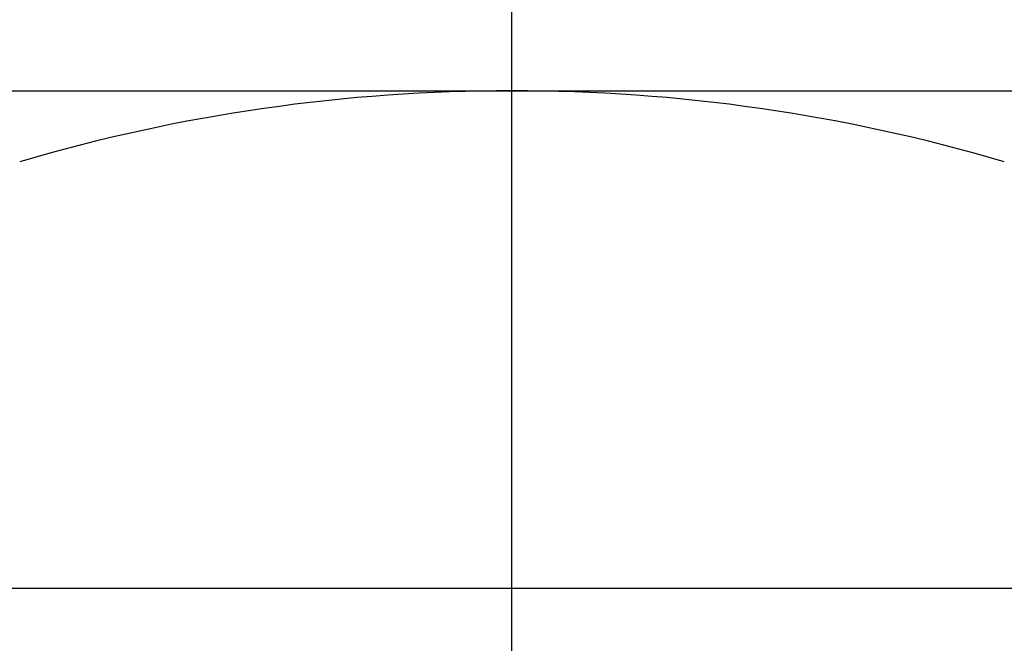
# Model space of a CAD drawing. Extents: x 0 to 3855, y -19 to 2751.
# Drawn here: x 1558 to 1571, y 1473 to 1482 of the extents above; entities that cross this region are included whole.
import ezdxf

# ---------------------------------------------------------------- set-up
doc = ezdxf.new("R2010")
doc.units = 0
doc.header["$LTSCALE"] = 10
doc.header["$MEASUREMENT"] = 0
doc.linetypes.add('CENTER', pattern=[2, 1.25, -0.25, 0.25, -0.25])
doc.layers.get('0').update_dxf_attribs({"linetype": 'CONTINUOUS'})
doc.layers.add('1', color=1, linetype='CENTER')
doc.layers.add('DIM', color=6, linetype='CONTINUOUS')
doc.dimstyles.new('A1', dxfattribs={"dimtxt": 5, "dimasz": 3.5, "dimexe": 2, "dimexo": 0.7, "dimgap": 2, "dimtad": 1, "dimtoh": 1, "dimdsep": 46, "dimtxsty": 'Standard', "dimcen": 0, "dimclrd": 2, "dimclre": 2, "dimclrt": 6, "dimaunit": 1, "dimadec": 0, "dimazin": 0, "dimtp": 0.02, "dimtfac": 0.65, "dimtdec": 3, "dimtmove": 0, "dimatfit": 3, "dimfxl": 0, "dimtolj": 1, "dimarcsym": 0})

# ---------------------------------------------------------------- blocks, each defined once
blk = doc.blocks.new('1111')
at = {"ltscale": 7}
for p, q in [((4469.359, 646.638), (4493.608, 646.638)), ((4469.792, 646.638), (4489.278, 646.638)), ((4467.627, 639.638), (4481.483, 639.638)), ((4481.483, 639.638), (4495.34, 639.638))]:
    blk.add_line(p, q, dxfattribs=at)
blk.add_arc((4481.483, 622.138), 24.5, 73.5736, 106.4264)
at = {"layer": '1'}
for p, q in [((4481.483, 639.638), (4481.483, 687.595)), ((4481.483, 629.503), (4481.483, 650.788)), ((4481.483, 530.09), (4481.483, 642.301))]:
    blk.add_line(p, q, dxfattribs=at)

msp = doc.modelspace()

# ---------------------------------------------------------------- block references
msp.add_blockref('1111', (-2916.9624, 833.9244))

# ---------------------------------------------------------------- leaders
at = {"layer": 'DIM'}
msp.add_leader([(1568.052, 1412.5451), (1734.8426, 1577.7466), (1914.1285, 1577.7466)], dimstyle='A1', override={"dimtxt": 15, "dimasz": 21.5, "dimexe": 5, "dimgap": 7, "dimtad": 0, "dimdec": 0, "dimaunit": 0}, dxfattribs=at)

doc.saveas('drawing.dxf')
